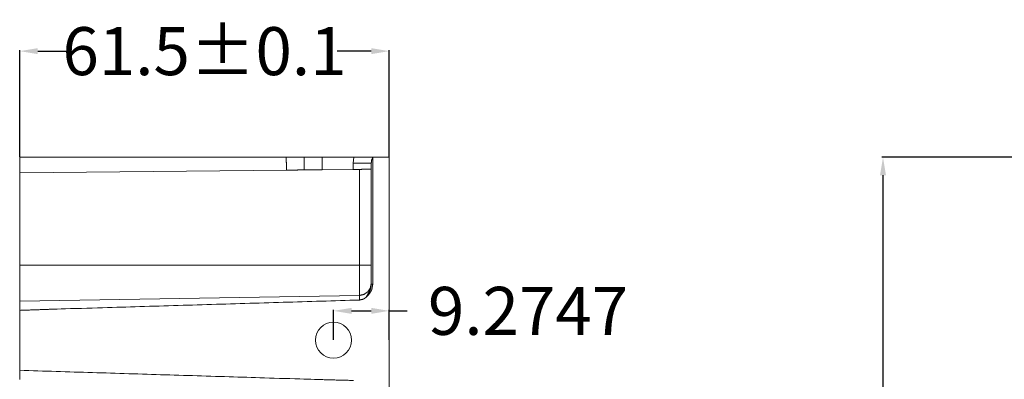
# Model space of a CAD drawing. Units: millimetres. Extents: x 906 to 9522, y -454 to 4348.
# Drawn here: x 2372 to 2536, y 1433 to 1493 of the extents above; entities that cross this region are included whole.
import ezdxf

# ---------------------------------------------------------------- set-up
doc = ezdxf.new("R2010")
doc.units = ezdxf.units.MM
doc.layers.add('Trimetric', color=7, linetype='Continuous', true_color=0xffffff)
doc.dimstyles.get("Standard").update_dxf_attribs({"dimtxt": 8, "dimasz": 3, "dimexe": 0.18, "dimexo": 0.0625, "dimgap": 0.09, "dimtad": 0, "dimdec": 4, "dimdsep": 46, "dimtxsty": 'Standard', "dimcen": 0.09, "dimclrd": 2, "dimclre": 4, "dimclrt": 6, "dimadec": 0, "dimazin": 0, "dimtfac": 1, "dimtdec": 4, "dimtofl": 0, "dimtmove": 0, "dimatfit": 3, "dimfxl": 1, "dimtolj": 1, "dimtzin": 0, "dimarcsym": 0})

# ---------------------------------------------------------------- blocks, each defined once
blk = doc.blocks.new('*D26')
at = {"color": 4, "lineweight": -2, "transparency": 16777216}
for p, q in [((2424.31, 1440.01), (2424.31, 1445.01)), ((2433.58, 1440.01), (2433.58, 1445.01))]:
    blk.add_line(p, q, dxfattribs=at)
at = {"color": 2, "lineweight": -2, "transparency": 16777216}
for p, q in [((2427.31, 1444.83), (2430.58, 1444.83)), ((2433.58, 1444.83), (2436.58, 1444.83))]:
    blk.add_line(p, q, dxfattribs=at)
at = {"color": 2, "lineweight": 18, "transparency": 16777216}
for points in [[(2427.31, 1445.33), (2427.31, 1444.33), (2424.31, 1444.83)], [(2430.58, 1445.33), (2430.58, 1444.33), (2433.58, 1444.83)]]:
    blk.add_solid(points, dxfattribs=at)
at = {"layer": 'Defpoints', "color": 0, "lineweight": 18, "transparency": 16777216}
for p in [(2433.58, 1444.83), (2424.31, 1439.95), (2433.58, 1439.95)]:
    blk.add_point(p, dxfattribs=at)
at = {"color": 6, "lineweight": 18, "transparency": 16777216, "insert": (2456.67, 1444.83), "char_height": 8, "attachment_point": 5}
blk.add_mtext('\\A1;9.2747', dxfattribs=at)
blk = doc.blocks.new('*D36')
at = {"color": 4, "lineweight": -2, "transparency": 16777216}
for p, q in [((2538.77, 1470.42), (2515.55, 1470.42)), ((2538.77, 830.42), (2515.55, 830.42))]:
    blk.add_line(p, q, dxfattribs=at)
at = {"color": 2, "lineweight": -2, "transparency": 16777216}
for p, q in [((2515.73, 1467.42), (2515.73, 1187.84)), ((2515.73, 833.42), (2515.73, 1112.99))]:
    blk.add_line(p, q, dxfattribs=at)
at = {"color": 2, "lineweight": 18, "transparency": 16777216}
for points in [[(2515.23, 1467.42), (2516.23, 1467.42), (2515.73, 1470.42)], [(2515.23, 833.42), (2516.23, 833.42), (2515.73, 830.42)]]:
    blk.add_solid(points, dxfattribs=at)
at = {"layer": 'Defpoints', "color": 0, "lineweight": 18, "transparency": 16777216}
for p in [(2538.83, 1470.42), (2515.73, 830.42), (2538.83, 830.42)]:
    blk.add_point(p, dxfattribs=at)
at = {"color": 6, "lineweight": 18, "transparency": 16777216, "insert": (2515.73, 1150.42), "char_height": 8, "attachment_point": 5, "rotation": 90}
blk.add_mtext('\\A1;639.7~639.8', dxfattribs=at)
blk = doc.blocks.new('*D37')
at = {"color": 4, "lineweight": -2, "transparency": 16777216}
for p, q in [((2372.08, 1470.48), (2372.08, 1488.29)), ((2433.58, 1470.48), (2433.58, 1488.29))]:
    blk.add_line(p, q, dxfattribs=at)
at = {"color": 2, "lineweight": -2, "transparency": 16777216}
for p, q in [((2375.08, 1488.11), (2380.74, 1488.11)), ((2430.58, 1488.11), (2424.92, 1488.11))]:
    blk.add_line(p, q, dxfattribs=at)
at = {"color": 2, "lineweight": 18, "transparency": 16777216}
for points in [[(2375.08, 1488.61), (2375.08, 1487.61), (2372.08, 1488.11)], [(2430.58, 1488.61), (2430.58, 1487.61), (2433.58, 1488.11)]]:
    blk.add_solid(points, dxfattribs=at)
at = {"layer": 'Defpoints', "color": 0, "lineweight": 18, "transparency": 16777216}
for p in [(2372.08, 1488.11), (2372.08, 1470.42), (2433.58, 1470.42)]:
    blk.add_point(p, dxfattribs=at)
at = {"color": 6, "lineweight": 18, "transparency": 16777216, "insert": (2402.83, 1488.11), "char_height": 8, "attachment_point": 5}
blk.add_mtext('\\A1;61.5%%P0.1', dxfattribs=at)

msp = doc.modelspace()

# ---------------------------------------------------------------- linework, layer by layer
at = {"color": 6, "lineweight": 18}
msp.add_circle((2424.30655, 1439.94676), 3, dxfattribs=at)
at = {"layer": 'Trimetric', "color": 0, "linetype": 'Continuous', "lineweight": 18}
for p, q in [((2372.08104, 1470.41798), (2416.42992, 1470.41798)), ((2419.41503, 1468.31361), (2419.3933, 1470.41798)), ((2422.3933, 1470.41798), (2422.41527, 1468.34499)), ((2422.3933, 1470.41798), (2427.67552, 1470.41798)), ((2427.58104, 1469.45143), (2427.67552, 1470.41798)), ((2430.83031, 1470.41798), (2430.83031, 1449.29494)), ((2433.58129, 1470.41798), (2430.83031, 1470.41798)), ((2416.46776, 1468.28334), (2372.08104, 1467.8185)), ((2419.41503, 1468.31471), (2419.19188, 1468.31203)), ((2419.41503, 1468.31361), (2419.19188, 1468.31203)), ((2427.58104, 1468.39906), (2422.41527, 1468.34499)), ((2427.58104, 1468.39906), (2427.58104, 1469.45143)), ((2430.58129, 1449.29494), (2430.58129, 1469.45143)), ((2372.08104, 1467.8185), (2372.08104, 1452.41811)), ((2428.61595, 1452.41811), (2372.08104, 1452.41811)), ((2372.08104, 1446.41798), (2428.61595, 1447.40492)), ((2372.08104, 1444.91493), (2372.08104, 1434.92116))]:
    msp.add_line(p, q, dxfattribs=at)
for points, knots in [([(2372.08116, 1467.81847), (2372.08116, 1468.3349), (2372.08116, 1469.30477), (2372.08116, 1470.0881), (2372.08116, 1470.418)], [0, 0, 0.198664122, 0.571755725, 0.873091603, 1, 1]), ([(2416.46766, 1468.28331), (2416.44947, 1469.55083), (2416.42996, 1470.418)], [0, 0, 0.593735562, 1, 1]), ([(2419.39329, 1470.418), (2419.1846, 1470.418), (2418.60384, 1470.418), (2418.52976, 1470.418), (2417.65134, 1470.418), (2417.56998, 1470.418), (2417.22768, 1470.418), (2416.65783, 1470.418), (2416.42996, 1470.418)], [0, 0, 0.070424107, 0.26640625, 0.29140625, 0.587834821, 0.615290179, 0.730803571, 0.923102679, 1, 1]), ([(2419.39329, 1470.418), (2419.6215, 1470.418), (2420.27204, 1470.418), (2421.24538, 1470.418), (2422.39334, 1470.418)], [0, 0, 0.076066586, 0.292911476, 0.617352001, 1, 1]), ([(2430.83024, 1470.418), (2430.75119, 1470.418), (2430.6619, 1470.418), (2430.48893, 1470.418), (2430.24882, 1470.418), (2430.09205, 1470.418), (2429.87079, 1470.418), (2429.2477, 1470.418), (2428.85512, 1470.418), (2428.80849, 1470.418), (2428.22112, 1470.418), (2427.67541, 1470.418)], [0, 0, 0.025055037, 0.053359891, 0.108187441, 0.184296048, 0.233986791, 0.304119929, 0.501624908, 0.626061432, 0.640842856, 0.827025894, 1, 1]), ([(2430.5812, 1469.45144), (2430.61196, 1469.69718), (2430.64238, 1469.94291), (2430.83024, 1470.418)], [0, 0, 0.246137661, 0.492234712, 1, 1]), ([(2433.58124, 830.41802), (2433.58124, 852.09186), (2433.58124, 990.41801), (2433.58124, 1150.41801), (2433.58124, 1310.418), (2433.58124, 1448.74432), (2433.58124, 1470.418)], [0, 0, 0.033865377, 0.25, 0.5, 0.75, 0.966134882, 1, 1]), ([(2419.19188, 1468.31208), (2418.87339, 1468.30877), (2418.07732, 1468.30018), (2417.59942, 1468.29521), (2416.46766, 1468.28331)], [0, 0, 0.116911277, 0.409130063, 0.584557674, 1, 1]), ([(2422.41516, 1468.34499), (2421.2672, 1468.33292), (2420.29387, 1468.32283), (2419.64365, 1468.31589), (2419.41512, 1468.31357)], [0, 0, 0.382648167, 0.70708832, 0.923823443, 1, 1]), ([(2430.5812, 1469.45144), (2430.35267, 1469.45144), (2429.70245, 1469.45144), (2429.21595, 1469.45144), (2428.1553, 1469.45144), (2427.58115, 1469.45144)], [0, 0, 0.076176827, 0.292911476, 0.455076618, 0.80862088, 1, 1]), ([(2430.5812, 1468.43048), (2430.35267, 1468.42817), (2429.70245, 1468.42139), (2428.72912, 1468.41114), (2427.58115, 1468.39906)], [0, 0, 0.076176557, 0.292911106, 0.617351832, 1, 1]), ([(2428.61601, 1452.41806), (2428.61601, 1468.29356), (2428.61601, 1468.40998)], [0, 0, 0.992720279, 1, 1]), ([(2372.08116, 1446.41798), (2372.08116, 1446.87471), (2372.08116, 1448.17547), (2372.08116, 1449.14864), (2372.08116, 1451.26994), (2372.08116, 1452.41806)], [0, 0, 0.076121707, 0.292911476, 0.455104178, 0.80864844, 1, 1]), ([(2428.61601, 1447.40487), (2428.61601, 1447.78653), (2428.61601, 1448.87314), (2428.61601, 1450.4995), (2428.61601, 1452.41806)], [0, 0, 0.076131416, 0.292881647, 0.617297797, 1, 1]), ([(2428.61601, 1452.41806), (2429.37073, 1452.41806), (2430.00771, 1452.41806), (2430.43237, 1452.41806), (2430.5812, 1452.41806)], [0, 0, 0.384045776, 0.708179064, 0.924267923, 1, 1]), ([(2430.5812, 1449.40463), (2430.43237, 1448.64726), (2430.00771, 1448.00266), (2429.37073, 1447.56693), (2428.61601, 1447.40487)], [0, 0, 0.249997916, 0.500010909, 0.749978585, 1, 1]), ([(2430.5812, 1449.29499), (2430.43237, 1448.64726), (2430.00771, 1448.00266), (2429.37073, 1447.56693), (2428.61601, 1447.40487)], [0, 0, 0.223008954, 0.48201871, 0.740981518, 1, 1]), ([(2430.5812, 1449.29499), (2430.45585, 1448.52588), (2430.44295, 1448.48669), (2430.42973, 1448.4475), (2430.10561, 1447.75396), (2429.71866, 1447.0925)], [0, 0, 0.325539003, 0.342775317, 0.360055321, 0.679862241, 1, 1]), ([(2430.83024, 1449.29499), (2430.68174, 1448.4432), (2430.65297, 1448.36911), (2430.62452, 1448.29503), (2430.17573, 1447.55816), (2429.71866, 1447.0925)], [0, 0, 0.340576959, 0.371881655, 0.403139422, 0.742983884, 1, 1]), ([(2430.5812, 1449.29499), (2430.61328, 1449.29499), (2430.73763, 1449.29499), (2430.83024, 1449.29499)], [0, 0, 0.128818061, 0.62815405, 1, 1]), ([(2428.6213, 1446.63411), (2428.6213, 1446.87901), (2428.62163, 1447.12392), (2428.61898, 1447.26448), (2428.61601, 1447.40487)], [0, 0, 0.317719612, 0.635439514, 0.817822708, 1, 1]), ([(2428.6213, 1446.63411), (2429.18552, 1446.75797), (2429.2811, 1446.8046), (2429.37701, 1446.85123), (2429.67599, 1447.05661), (2429.69749, 1447.07447), (2429.71866, 1447.0925)], [0, 0, 0.477746596, 0.565702153, 0.653903619, 0.953892952, 0.977007123, 1, 1]), ([(2428.6213, 1446.63411), (2377.81501, 1445.11474), (2372.08116, 1444.91498)], [0, 0, 0.898573401, 1, 1]), ([(2372.08116, 1446.41798), (2372.08116, 1446.23459), (2372.08116, 1445.9705), (2372.08116, 1445.31069), (2372.08116, 1444.91498)], [0, 0, 0.122015623, 0.297722522, 0.73671471, 1, 1]), ([(2372.08116, 1434.92117), (2420.50487, 1433.4233), (2427.64102, 1433.22833)], [0, 0, 0.871571126, 1, 1]), ([(2372.08116, 1433.418), (2372.08116, 1433.60156), (2372.08116, 1433.86548), (2372.08116, 1434.52545), (2372.08116, 1434.92117)], [0, 0, 0.122112211, 0.297689769, 0.736743674, 1, 1])]:
    msp.add_open_spline(points, degree=1, knots=knots, dxfattribs=at)

# ---------------------------------------------------------------- dimensions: what is measured, and where the dimension line sits
at = {"lineweight": 18}
dim = msp.add_linear_dim(base=(2372.08116, 1488.10613), p1=(2433.58124, 1470.418), p2=(2372.08116, 1470.418), text='61.5%%P0.1', dimstyle='Standard', dxfattribs=at)
dim.commit()
dim.dimension.update_dxf_attribs({"geometry": '*D37', "text_midpoint": (2402.8312, 1488.10613)})
dim = msp.add_linear_dim(base=(2515.72513, 830.41802), p1=(2538.83452, 1470.418), p2=(2538.83452, 830.41802), angle=90, text='639.7~639.8', dimstyle='Standard', dxfattribs=at)
dim.commit()
dim.dimension.update_dxf_attribs({"geometry": '*D36', "text_midpoint": (2515.72513, 1150.41801)})
dim = msp.add_linear_dim(base=(2433.58124, 1444.82876), p1=(2424.30655, 1439.94676), p2=(2433.58124, 1439.94676), dimstyle='Standard', dxfattribs=at)
dim.commit()
dim.dimension.update_dxf_attribs({"geometry": '*D26', "text_midpoint": (2456.67124, 1444.82876)})

doc.saveas('drawing.dxf')
